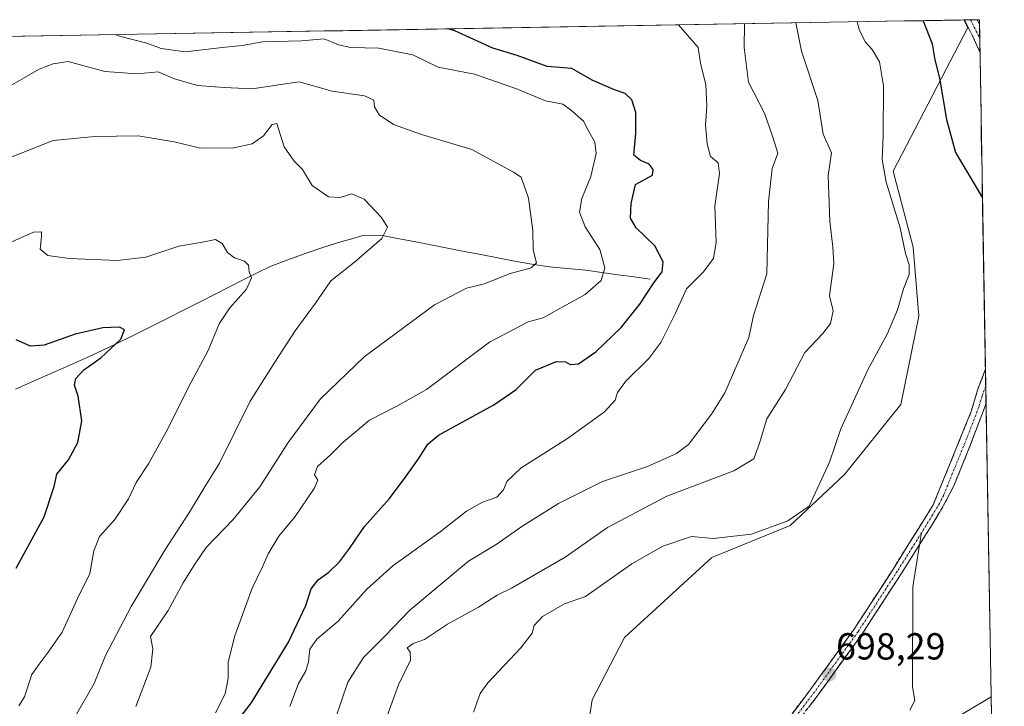
# Model space of a CAD drawing. Units: metres. Extents: x 618065 to 621537, y 4706301 to 4708673.
# Drawn here: x 621242 to 621504, y 4708490 to 4708673 of the extents above; entities that cross this region are included whole.
import ezdxf
from ezdxf.enums import TextEntityAlignment as Align

# ---------------------------------------------------------------- set-up
doc = ezdxf.new("R2010")
doc.units = ezdxf.units.M
doc.header["$MEASUREMENT"] = 0
doc.linetypes.add('TRAZO_Y_PUNTO', pattern=[1, 0.5, -0.25, 0, -0.25])
doc.linetypes.add('TRAZOSX2', pattern=[1.5, 1, -0.5])
for name, color, linetype, lineweight in [('Camino', 19, 'TRAZOSX2', 0), ('Camino Cxs', 19, 'Continuous', 0), ('Camino eje', 19, 'TRAZO_Y_PUNTO', 0), ('Carátula', 7, 'Continuous', 5), ('Corriente natural lineal', 142, 'Continuous', 13), ('Curva de nivel maestra', 36, 'Continuous', 30), ('Curva de nivel normal', 36, 'Continuous', 0), ('Layer 0', 7, 'Continuous', 0), ('Matorral CxS', 135, 'Continuous', 0), ('Municipio CxS', 142, 'Continuous', 0), ('Pastizal CxS', 92, 'Continuous', 0), ('Punto de cota en terreno', 7, 'Continuous', 0), ('Rótulo de punto de cota en terreno', 19, 'Continuous', 0)]:
    doc.layers.add(name, color=color, linetype=linetype, lineweight=lineweight)
doc.styles.add('Arial', font='txt', dxfattribs={"height": 0.2})

# ---------------------------------------------------------------- blocks, each defined once
blk = doc.blocks.new('*U152')
at = {"layer": 'Pastizal CxS', "color": 92, "linetype": 'Continuous', "lineweight": 0}
blk.add_polyline3d([(621052.7, 4708665.39, 637.53), (621492.97, 4708672.97, 702.65), (621494.08, 4708670.97, 702.61), (621474.14, 4708632.74, 696.91), (621479.5, 4708612.52, 696.69), (621481.02, 4708594.14, 697.15), (621476.25, 4708570.6, 697.36), (621461.24, 4708551.97, 696.22), (621446.79, 4708538.44, 696.25), (621425.91, 4708529.88, 696.58), (621402.66, 4708508.6, 698.18), (621393.98, 4708491.97, 699.41), (621390.47, 4708469.08, 703.59), (621386.9, 4708450.63, 702.59), (621383.29, 4708435.35, 700.28), (621374.55, 4708423.8, 696.71), (621349.93, 4708409.48, 692.09), (621330.41, 4708391.44, 690.87), (621306.23, 4708376.98, 691.8), (621290.01, 4708358.89, 692.49), (621281.98, 4708345.4, 692.94), (621253.76, 4708287.07, 694.19)], dxfattribs=at)
blk = doc.blocks.new('*U186')
at = {"layer": 'Curva de nivel normal', "color": 36, "linetype": 'Continuous', "lineweight": 0}
blk.add_polyline3d([(621293.68, 4708488.53, 670), (621296.28, 4708493.57, 670), (621297.1, 4708497.76, 670), (621297.09, 4708502.03, 670), (621298.84, 4708509.01, 670), (621303.46, 4708521.7, 670), (621306.3, 4708527.58, 670), (621307.72, 4708530.85, 670), (621310.57, 4708535.58, 670), (621314.91, 4708540.82, 670), (621319.95, 4708548.22, 670), (621320.92, 4708550.43, 670), (621320.05, 4708551.89, 670), (621320.88, 4708554.08, 670), (621324.32, 4708557.19, 670), (621327.67, 4708560.62, 670), (621334.75, 4708566.46, 670), (621342.14, 4708570.24, 670), (621349.89, 4708574.58, 670), (621366.7, 4708587.21, 670), (621377.01, 4708592.58, 670), (621381, 4708593.72, 670), (621385.44, 4708596.18, 670), (621392.15, 4708599.89, 670), (621396.44, 4708603.64, 670), (621397.4, 4708607.01, 670), (621396.03, 4708611.84, 670), (621392.18, 4708617.89, 670), (621390.65, 4708621.8, 670), (621391.26, 4708625.49, 670), (621393.69, 4708631.27, 670), (621395.04, 4708637.42, 670), (621394.75, 4708640.46, 670), (621393.05, 4708643.48, 670), (621391.71, 4708646.01, 670), (621388.56, 4708648.82, 670), (621386.18, 4708650.52, 670), (621381.62, 4708651.47, 670), (621374.16, 4708654.52, 670), (621362.71, 4708658.51, 670), (621353.02, 4708660.44, 670), (621346.25, 4708663.71, 670), (621337.19, 4708665.5, 670), (621329.78, 4708665.61, 670), (621326.45, 4708666.35, 670), (621322.65, 4708667.97, 670), (621316.59, 4708667.38, 670), (621306.32, 4708667.12, 670), (621300.78, 4708666.19, 670), (621295.45, 4708665.67, 670), (621285.73, 4708664.47, 670), (621279.26, 4708665.41, 670), (621275.4, 4708666.77, 670), (621268.11, 4708668.68, 670), (621267.02, 4708669.08, 670)], dxfattribs=at)
blk = doc.blocks.new('*U189')
at = {"layer": 'Curva de nivel normal', "color": 36, "linetype": 'Continuous', "lineweight": 0}
blk.add_polyline3d([(621272.5, 4708490.2, 665), (621276.44, 4708500.68, 665), (621277.04, 4708505.54, 665), (621276.35, 4708508.82, 665), (621281.08, 4708515.82, 665), (621285.12, 4708523.15, 665), (621288, 4708527.82, 665), (621291.25, 4708532.52, 665), (621298.44, 4708539.97, 665), (621305.53, 4708548.67, 665), (621313.01, 4708560.52, 665), (621321.63, 4708572.14, 665), (621333.31, 4708583.28, 665), (621352.05, 4708597.16, 665), (621360.51, 4708601.57, 665), (621365.32, 4708602.74, 665), (621371.95, 4708605.42, 665), (621377.8, 4708606.96, 665), (621379.23, 4708608.36, 665), (621378.28, 4708611.82, 665), (621378.22, 4708616.9, 665), (621377.1, 4708625.51, 665), (621375.11, 4708631.14, 665), (621373.1, 4708632.46, 665), (621362, 4708638.53, 665), (621348.59, 4708642.46, 665), (621341.12, 4708645.12, 665), (621337.31, 4708647.7, 665), (621336.03, 4708649.82, 665), (621335.84, 4708651.64, 665), (621333.34, 4708652.75, 665), (621324.78, 4708653.98, 665), (621316, 4708656.46, 665), (621311.06, 4708655.8, 665), (621303.47, 4708654.61, 665), (621296.03, 4708654.95, 665), (621288.9, 4708655.5, 665), (621282.75, 4708657.34, 665), (621278.45, 4708659.15, 665), (621272.83, 4708658.65, 665), (621264.21, 4708659.26, 665), (621254.45, 4708661.88, 665), (621250.45, 4708661.32, 665), (621246.78, 4708659.85, 665), (621238.12, 4708654.9, 665)], dxfattribs=at)
blk = doc.blocks.new('*U190')
at = {"layer": 'Curva de nivel normal', "color": 36, "linetype": 'Continuous', "lineweight": 0}
blk.add_polyline3d([(621256.68, 4708488.22, 660), (621261.38, 4708496.32, 660), (621264.39, 4708503.84, 660), (621271.22, 4708516.8, 660), (621280.19, 4708531.87, 660), (621286.77, 4708541.91, 660), (621290.66, 4708548.41, 660), (621294.8, 4708555.03, 660), (621302.94, 4708571.49, 660), (621309.47, 4708581.92, 660), (621314.93, 4708590.21, 660), (621320.35, 4708597.58, 660), (621324.4, 4708603.49, 660), (621330.75, 4708608.49, 660), (621338.04, 4708614.82, 660), (621339.52, 4708617.79, 660), (621337.93, 4708620.43, 660), (621333.33, 4708625.27, 660), (621329.99, 4708626.68, 660), (621326.93, 4708625.67, 660), (621323.83, 4708625.93, 660), (621319.4, 4708628.94, 660), (621316.89, 4708633.15, 660), (621314.61, 4708635.42, 660), (621311.99, 4708639.22, 660), (621310.05, 4708645.45, 660), (621308.76, 4708645.15, 660), (621306.5, 4708642.14, 660), (621303.5, 4708639.98, 660), (621298.6, 4708638.94, 660), (621289.74, 4708638.88, 660), (621282.73, 4708640.54, 660), (621273.1, 4708642.09, 660), (621261.58, 4708641.92, 660), (621250.45, 4708640.89, 660), (621232.45, 4708633.76, 660)], dxfattribs=at)
blk = doc.blocks.new('*U203')
at = {"layer": 'Curva de nivel maestra', "color": 36, "linetype": 'Continuous', "lineweight": 30}
blk.add_polyline3d([(621240.6, 4708527.04, 650), (621248.07, 4708540.71, 650), (621250.73, 4708548.8, 650), (621251.43, 4708552.07, 650), (621254.51, 4708555.85, 650), (621257.05, 4708560.46, 650), (621258.06, 4708566.23, 650), (621257.14, 4708572.82, 650), (621256.13, 4708575.74, 650), (621256.52, 4708577.5, 650), (621258.59, 4708579.83, 650), (621263.15, 4708583.01, 650), (621268.52, 4708587.98, 650), (621269.48, 4708590.46, 650), (621268.14, 4708591.24, 650), (621263.69, 4708590.98, 650), (621256.33, 4708589.31, 650), (621248.08, 4708586.43, 650), (621244.42, 4708586.18, 650), (621240.57, 4708587.82, 650)], dxfattribs=at)
blk = doc.blocks.new('*U204')
at = {"layer": 'Curva de nivel maestra', "color": 36, "linetype": 'Continuous', "lineweight": 30}
blk.add_polyline3d([(621298.85, 4708485.49, 675), (621303.23, 4708491.11, 675), (621313.12, 4708507.32, 675), (621317.72, 4708517.11, 675), (621319.16, 4708521.51, 675), (621321.02, 4708523.9, 675), (621323.92, 4708525.99, 675), (621326.72, 4708528.77, 675), (621329.38, 4708532.31, 675), (621333.38, 4708538.18, 675), (621340.03, 4708545.59, 675), (621344.48, 4708551.51, 675), (621347.79, 4708556.15, 675), (621350.21, 4708560.03, 675), (621353.07, 4708562.49, 675), (621367.79, 4708570.49, 675), (621373.79, 4708574.61, 675), (621378.96, 4708579.74, 675), (621384.53, 4708582.04, 675), (621386.94, 4708581.98, 675), (621388.19, 4708581.24, 675), (621390.37, 4708581.48, 675), (621395, 4708584.61, 675), (621401.75, 4708591.08, 675), (621406.68, 4708597.3, 675), (621410.44, 4708603.04, 675), (621412.66, 4708605.89, 675), (621412.9, 4708608.58, 675), (621410.69, 4708612.82, 675), (621405.76, 4708617.62, 675), (621404.21, 4708620.24, 675), (621404.44, 4708624.15, 675), (621405.55, 4708629.14, 675), (621410.11, 4708631.7, 675), (621410.25, 4708633.16, 675), (621409.19, 4708634.55, 675), (621406.85, 4708635.57, 675), (621405.07, 4708636.99, 675), (621405.64, 4708642.74, 675), (621405.61, 4708648.33, 675), (621404.6, 4708651.68, 675), (621402.77, 4708653.43, 675), (621399.93, 4708654.34, 675), (621394.06, 4708656.97, 675), (621388.56, 4708660.01, 675), (621382.05, 4708660.6, 675), (621374.04, 4708663.5, 675), (621367.52, 4708665.44, 675), (621357.45, 4708670.1, 675), (621355.67, 4708670.6, 675)], dxfattribs=at)
blk = doc.blocks.new('5PATER')
at = {"layer": 'Carátula', "linetype": 'Continuous', "lineweight": 5}
h = blk.add_hatch(color=250, dxfattribs=at)
edge = h.paths.add_edge_path()
edge.add_ellipse((0, 0.01), major_axis=(-1.33, -1.34), ratio=0.999422, start_angle=0, end_angle=360)

msp = doc.modelspace()

# ---------------------------------------------------------------- linework, layer by layer
at = {"layer": 'Camino', "color": 19, "linetype": 'TRAZOSX2', "lineweight": 0}
for points in [[(621494.78, 4708673), (621493.16, 4708672.97)], [(621497.29, 4708664.38), (621495.32, 4708668.77), (621493.16, 4708672.97)], [(621496.56, 4708673.03), (621494.78, 4708673)], [(621496.56, 4708673.03), (621497.07, 4708672.03), (621497.16, 4708671.82), (621497.16, 4708671.82)], [(621497.16, 4708671.82), (621497.22, 4708668.33)], [(621497.22, 4708668.33), (621497.29, 4708664.38)], [(621441.94, 4708481.3), (621452.2, 4708494.79), (621463.8, 4708510.81), (621474.05, 4708526.6), (621484.87, 4708543.91), (621494.97, 4708568.77), (621496.76, 4708574.71), (621498.76, 4708580.08)], [(621498.76, 4708580.08), (621498.84, 4708575.49)], [(621498.84, 4708575.49), (621498.92, 4708570.89)], [(621498.92, 4708570.89), (621494.18, 4708558.41), (621490.4, 4708549.13), (621488.14, 4708544.67), (621484.51, 4708538.5), (621481.21, 4708533.3)], [(621481.21, 4708533.3), (621476.5, 4708525.85), (621465.83, 4708509.41), (621454.19, 4708493.32), (621443.88, 4708479.77)]]:
    msp.add_lwpolyline(points, dxfattribs=at)
at = {"layer": 'Camino Cxs', "color": 19, "linetype": 'Continuous', "lineweight": 0}
msp.add_polyline3d([(621497.16, 4708671.82, 702.8), (621497.29, 4708664.38, 702.26), (621495.32, 4708668.77, 702.38), (621493.16, 4708672.97, 702.54), (621496.56, 4708673.03, 702.8), (621497.07, 4708672.03, 702.8), (621497.16, 4708671.82, 702.8)], close=True, dxfattribs=at)
msp.add_polyline3d([(621447.07, 4708488.05, 697.88), (621449.64, 4708491.42, 698.03), (621452.2, 4708494.79, 698.15), (621455.1, 4708498.8, 698.29), (621458, 4708502.8, 698.3), (621460.9, 4708506.81, 698.26), (621463.8, 4708510.81, 698.22), (621466.36, 4708514.76, 698.16), (621468.93, 4708518.71, 698.2), (621471.49, 4708522.65, 698.32), (621474.05, 4708526.6, 698.46), (621476.21, 4708530.06, 698.61), (621478.38, 4708533.52, 698.79), (621480.54, 4708536.99, 699.02), (621482.71, 4708540.45, 699.26), (621484.87, 4708543.91, 699.43), (621486.55, 4708548.05, 699.48), (621488.24, 4708552.2, 699.41), (621489.92, 4708556.34, 699.26), (621491.6, 4708560.48, 699.06), (621493.29, 4708564.63, 698.87), (621494.97, 4708568.77, 698.75), (621495.87, 4708571.74, 698.8), (621496.76, 4708574.71, 698.85), (621497.76, 4708577.4, 698.88), (621498.76, 4708580.08, 698.89), (621498.92, 4708570.89, 698.96), (621498.92, 4708570.89, 698.96), (621497.34, 4708566.73, 698.98), (621495.76, 4708562.57, 699.11), (621494.18, 4708558.41, 699.27), (621492.92, 4708555.32, 699.35), (621491.66, 4708552.22, 699.45), (621490.4, 4708549.13, 699.54), (621488.14, 4708544.67, 699.55), (621486.33, 4708541.59, 699.49), (621484.51, 4708538.5, 699.34), (621481.84, 4708534.28, 699.01), (621479.17, 4708530.07, 698.78), (621476.5, 4708525.85, 698.56), (621473.83, 4708521.74, 698.41), (621471.17, 4708517.63, 698.29), (621468.5, 4708513.52, 698.26), (621465.83, 4708509.41, 698.31), (621462.92, 4708505.39, 698.34), (621460.01, 4708501.37, 698.34), (621457.1, 4708497.34, 698.27), (621454.19, 4708493.32, 698.13), (621451.61, 4708489.93, 697.94)], dxfattribs=at)
at = {"layer": 'Camino eje', "color": 19, "linetype": 'TRAZO_Y_PUNTO', "lineweight": 0}
for points in [[(621494.78, 4708673), (621496.31, 4708669.97), (621497.22, 4708668.33)], [(621498.84, 4708575.49), (621497.84, 4708572.8), (621496.95, 4708569.83), (621494.58, 4708563.59), (621489.53, 4708551.16), (621487.64, 4708546.52), (621486.51, 4708544.29), (621484.69, 4708541.21), (621481.71, 4708536.43)], [(621481.71, 4708536.43), (621479.28, 4708532.55), (621475.28, 4708526.23), (621464.82, 4708510.11), (621459, 4708502.07), (621453.2, 4708494.06), (621442.91, 4708480.54)]]:
    msp.add_lwpolyline(points, dxfattribs=at)
at = {"layer": 'Corriente natural lineal', "color": 142, "linetype": 'Continuous', "lineweight": 13}
msp.add_polyline3d([(621409.47, 4708603.98, 673.9), (621405.18, 4708604.58, 672.03), (621400.89, 4708605.17, 670.9), (621396.6, 4708605.77, 669.54), (621392.31, 4708606.36, 668.29), (621387.47, 4708606.81, 667.01), (621382.63, 4708607.25, 665.86), (621377.96, 4708608.01, 664.54), (621373.29, 4708608.76, 664.01), (621368.85, 4708609.63, 663.59), (621364.4, 4708610.5, 663.07), (621359.96, 4708611.37, 662.65), (621355.51, 4708612.24, 662.16), (621351.07, 4708613.1, 661.75), (621346.62, 4708613.97, 661.42), (621342.18, 4708614.84, 660.94), (621337.73, 4708615.71, 659.35), (621332.93, 4708615.59, 658.18), (621329.99, 4708614.74, 657.7), (621327.05, 4708613.89, 657.31), (621322.32, 4708612.37, 656.75), (621317.59, 4708610.84, 656.08), (621312.94, 4708609.08, 655.62), (621308.28, 4708607.31, 655.6), (621304.94, 4708605.76, 655.35), (621301.11, 4708603.8, 654.43), (621297.28, 4708601.84, 654.09), (621293.44, 4708599.87, 653.1), (621289.61, 4708597.91, 652.26), (621285.14, 4708595.69, 651.85), (621280.68, 4708593.46, 651.07), (621276.21, 4708591.24, 650.85), (621271.75, 4708589.01, 650.21), (621267.28, 4708586.79, 650.06), (621263.88, 4708585.17, 649.81), (621260.48, 4708583.55, 649.36), (621256.47, 4708581.78, 649.31), (621252.47, 4708580.02, 648.84), (621248.46, 4708578.25, 647.1), (621244.46, 4708576.48, 647.17), (621240.45, 4708574.71, 646.85)], dxfattribs=at)
at = {"layer": 'Curva de nivel maestra', "color": 36, "linetype": 'Continuous', "lineweight": 30}
msp.add_polyline3d([(621482.21, 4708672.78, 700), (621484.55, 4708666.59, 700), (621485.32, 4708662.36, 700), (621486.48, 4708657.52, 700), (621488.35, 4708646.46, 700), (621490.76, 4708637.7, 700), (621497.97, 4708625.62, 700)], dxfattribs=at)
at = {"layer": 'Curva de nivel normal', "color": 36, "linetype": 'Continuous', "lineweight": 0}
for points in [[(621464.58, 4708672.48, 695), (621465.23, 4708670.2, 695), (621466.79, 4708667.08, 695), (621468.61, 4708665.15, 695), (621470.57, 4708661.8, 695), (621471.61, 4708655.48, 695), (621471.56, 4708642.14, 695), (621471.21, 4708635.81, 695), (621472.34, 4708629.83, 695), (621476.07, 4708617.66, 695), (621477.47, 4708610.85, 695), (621478.44, 4708607.78, 695), (621478.42, 4708605.26, 695), (621476.9, 4708601.44, 695), (621475.34, 4708595.82, 695), (621472.69, 4708589.49, 695), (621467.4, 4708579.82, 695), (621460.2, 4708564.15, 695), (621457.25, 4708555.26, 695), (621451.84, 4708543.56, 695), (621446.12, 4708539.63, 695), (621436.44, 4708536.08, 695), (621426.2, 4708534.94, 695), (621420.48, 4708535.51, 695), (621412.86, 4708532.88, 695), (621404.54, 4708528.16, 695), (621392.21, 4708519.48, 695), (621386.62, 4708517.52, 695), (621380.77, 4708514.18, 695), (621378.54, 4708511.82, 695), (621378.02, 4708509.74, 695), (621375.03, 4708505.81, 695), (621366.26, 4708496.55, 695), (621364.21, 4708493.66, 695), (621362.43, 4708488.74, 695)], [(621313.49, 4708490.26, 680), (621315.84, 4708496.36, 680), (621317.72, 4708499.7, 680), (621318.5, 4708502.15, 680), (621318.78, 4708505.49, 680), (621320.73, 4708508.15, 680), (621326.41, 4708512.96, 680), (621333.97, 4708521.5, 680), (621340.89, 4708527.68, 680), (621353.54, 4708536.72, 680), (621360.55, 4708542.21, 680), (621364.83, 4708544.6, 680), (621368.6, 4708545.98, 680), (621370.43, 4708547.87, 680), (621371.28, 4708550.15, 680), (621375.08, 4708553.75, 680), (621387.43, 4708561.57, 680), (621397.3, 4708568.62, 680), (621400.18, 4708571.77, 680), (621400.72, 4708573.82, 680), (621402.96, 4708576.82, 680), (621409.15, 4708582.82, 680), (621412.32, 4708587.1, 680), (621416.21, 4708594.95, 680), (621419.13, 4708601.44, 680), (621423.56, 4708605.8, 680), (621426.33, 4708609.5, 680), (621427.02, 4708613.85, 680), (621426.66, 4708623.52, 680), (621427.95, 4708632.11, 680), (621427.56, 4708634.94, 680), (621425.57, 4708636.61, 680), (621424.6, 4708639.98, 680), (621424.24, 4708644.96, 680), (621424.59, 4708650, 680), (621424.29, 4708655.72, 680), (621422.88, 4708661.47, 680), (621422.22, 4708665.65, 680), (621416.99, 4708671.66, 680)], [(621325.55, 4708486.76, 685), (621328.92, 4708496.73, 685), (621333.14, 4708503.24, 685), (621338.78, 4708508.91, 685), (621345.45, 4708515.84, 685), (621361.11, 4708528.92, 685), (621368.41, 4708533.38, 685), (621375.3, 4708538.13, 685), (621385.07, 4708544.23, 685), (621396.77, 4708550.16, 685), (621408.77, 4708554.07, 685), (621416.45, 4708557.6, 685), (621419.69, 4708559.98, 685), (621425.79, 4708568.06, 685), (621429.36, 4708573.74, 685), (621435.7, 4708588.49, 685), (621436.96, 4708594.3, 685), (621440.52, 4708605.38, 685), (621440.95, 4708624.62, 685), (621441.99, 4708633.4, 685), (621443.48, 4708637.52, 685), (621442.02, 4708642.06, 685), (621439.87, 4708648.16, 685), (621435.68, 4708656.41, 685), (621434.52, 4708665.61, 685), (621434.57, 4708671.96, 685)], [(621338.31, 4708484.77, 690), (621342.48, 4708496.02, 690), (621345.59, 4708502.54, 690), (621345.54, 4708504.68, 690), (621344.78, 4708505.88, 690), (621346.3, 4708507.01, 690), (621349.35, 4708508.08, 690), (621355.45, 4708512.15, 690), (621363.78, 4708516.71, 690), (621368.72, 4708519.82, 690), (621372.52, 4708521.7, 690), (621386.86, 4708529.94, 690), (621398.12, 4708537.85, 690), (621413.92, 4708546.25, 690), (621431.74, 4708552.93, 690), (621437.09, 4708556.15, 690), (621438.57, 4708560.32, 690), (621440.56, 4708566.81, 690), (621445.52, 4708574.65, 690), (621450.65, 4708584.49, 690), (621455.41, 4708589.49, 690), (621457.51, 4708592.16, 690), (621458.2, 4708595.52, 690), (621457.19, 4708599.5, 690), (621458.34, 4708608.15, 690), (621458.1, 4708612.49, 690), (621457.32, 4708619.42, 690), (621456.91, 4708631.54, 690), (621457.79, 4708637.58, 690), (621455.51, 4708642.55, 690), (621454.1, 4708651.53, 690), (621449.79, 4708664.64, 690), (621448.29, 4708672.2, 690)], [(621238.7, 4708613.53, 655), (621245.24, 4708616.5, 655), (621247.33, 4708616.57, 655), (621247.37, 4708615.22, 655), (621247.02, 4708612, 655), (621249, 4708610.31, 655), (621254.71, 4708609.48, 655), (621267.6, 4708608.98, 655), (621275.16, 4708609.8, 655), (621283.97, 4708612.75, 655), (621290.2, 4708613.84, 655), (621293.66, 4708614.57, 655), (621295.48, 4708613.5, 655), (621296.87, 4708611.04, 655), (621298.79, 4708609.65, 655), (621301.4, 4708608.8, 655), (621302.45, 4708607.66, 655), (621302.63, 4708605.96, 655), (621303.26, 4708604.37, 655), (621301.93, 4708601.33, 655), (621297.51, 4708596.34, 655), (621294.71, 4708592.08, 655), (621291.72, 4708584.97, 655), (621286.58, 4708575.4, 655), (621281.01, 4708564.15, 655), (621275.88, 4708554.82, 655), (621272.61, 4708549.82, 655), (621270.54, 4708545.49, 655), (621266.92, 4708540.04, 655), (621262.81, 4708535.46, 655), (621261.31, 4708531.63, 655), (621260.23, 4708525.67, 655), (621256.93, 4708518.95, 655), (621252.82, 4708510.01, 655), (621249.11, 4708504.71, 655), (621246.77, 4708501.52, 655), (621244.74, 4708498.72, 655), (621242.82, 4708492.82, 655), (621241.3, 4708490.39, 655)], [(621486.6, 4708484.68, 695), (621500.28, 4708492.76, 695)]]:
    msp.add_polyline3d(points, dxfattribs=at)
at = {"layer": 'Layer 0', "linetype": 'Continuous', "lineweight": 0}
for points in [[(621481.71, 4708536.43), (621481.21, 4708533.3)], [(621481.21, 4708533.3), (621479.46, 4708522.1), (621479.3, 4708495.43), (621479.93, 4708491.78), (621478.66, 4708489.21)]]:
    msp.add_lwpolyline(points, dxfattribs=at)
at = {"layer": 'Matorral CxS', "color": 135, "linetype": 'Continuous', "lineweight": 0}
for points in [[(621253.76, 4708287.07, 694.19), (621281.98, 4708345.4, 692.94), (621290.01, 4708358.89, 692.49), (621306.23, 4708376.98, 691.8), (621330.41, 4708391.44, 690.87), (621349.93, 4708409.48, 692.09), (621374.55, 4708423.8, 696.71), (621383.29, 4708435.35, 700.28), (621386.9, 4708450.63, 702.59), (621390.47, 4708469.08, 703.59), (621393.98, 4708491.97, 699.41), (621402.66, 4708508.6, 698.18), (621425.91, 4708529.88, 696.58), (621446.79, 4708538.44, 696.25), (621461.24, 4708551.97, 696.22), (621476.25, 4708570.6, 697.36), (621481.02, 4708594.14, 697.15), (621479.5, 4708612.52, 696.69), (621474.14, 4708632.74, 696.91), (621494.08, 4708670.97, 702.61), (621492.97, 4708672.97, 702.65), (621497.14, 4708673.04, 703.06), (621503.78, 4708292.31, 647.4)], [(621492.97, 4708672.97, 702.65), (621494.08, 4708670.97, 702.61), (621474.14, 4708632.74, 696.91), (621479.5, 4708612.52, 696.69), (621481.02, 4708594.14, 697.15), (621476.25, 4708570.6, 697.36), (621461.24, 4708551.97, 696.22), (621446.79, 4708538.44, 696.25), (621425.91, 4708529.88, 696.58), (621402.66, 4708508.6, 698.18), (621393.98, 4708491.97, 699.41), (621390.47, 4708469.08, 703.59), (621386.9, 4708450.63, 702.59), (621383.29, 4708435.35, 700.28), (621374.55, 4708423.8, 696.71), (621349.93, 4708409.48, 692.09), (621330.41, 4708391.44, 690.87), (621306.23, 4708376.98, 691.8), (621290.01, 4708358.89, 692.49), (621281.98, 4708345.4, 692.94), (621253.76, 4708287.07, 694.19)], [(621497.14, 4708673.04, 703.06), (621492.97, 4708672.97, 702.65)], [(621497.14, 4708673.04, 703.06), (621503.78, 4708292.31, 647.4)]]:
    msp.add_polyline3d(points, dxfattribs=at)
at = {"layer": 'Municipio CxS', "color": 142, "linetype": 'Continuous', "lineweight": 0}
msp.add_polyline3d([(621237.9, 4708668.58, 668.96), (621242.88, 4708668.66, 667.94), (621247.87, 4708668.75, 667.3), (621252.86, 4708668.83, 667.19), (621257.84, 4708668.92, 667.89), (621262.83, 4708669, 668.85), (621267.81, 4708669.09, 669.62), (621272.8, 4708669.18, 670.43), (621277.78, 4708669.26, 671.36), (621282.77, 4708669.35, 671.67), (621287.75, 4708669.43, 672.11), (621292.74, 4708669.52, 672.27), (621297.72, 4708669.61, 672.03), (621302.71, 4708669.69, 671.77), (621307.69, 4708669.78, 671.25), (621312.68, 4708669.86, 671.19), (621317.67, 4708669.95, 671.37), (621322.65, 4708670.04, 671.24), (621327.64, 4708670.12, 671.73), (621332.62, 4708670.21, 672.56), (621337.61, 4708670.29, 672.04), (621342.59, 4708670.38, 672.47), (621347.58, 4708670.46, 673.01), (621352.56, 4708670.55, 673.45), (621357.55, 4708670.64, 674.43), (621362.53, 4708670.72, 675.72), (621367.52, 4708670.81, 676.41), (621372.5, 4708670.89, 676.26), (621377.49, 4708670.98, 676.42), (621382.48, 4708671.07, 676.82), (621387.46, 4708671.15, 676.99), (621392.45, 4708671.24, 677.09), (621397.43, 4708671.32, 677.31), (621402.42, 4708671.41, 677.66), (621407.4, 4708671.49, 678.23), (621412.39, 4708671.58, 679.22), (621417.37, 4708671.67, 679.96), (621422.36, 4708671.75, 681.06), (621427.34, 4708671.84, 682.2), (621432.33, 4708671.92, 683.44), (621437.32, 4708672.01, 686), (621442.3, 4708672.1, 687.9), (621447.29, 4708672.18, 689.66), (621452.27, 4708672.27, 691.21), (621457.26, 4708672.35, 692.8), (621462.24, 4708672.44, 694.18), (621467.23, 4708672.52, 695.45), (621472.21, 4708672.61, 697.27), (621477.2, 4708672.7, 698.94), (621482.18, 4708672.78, 699.49), (621487.17, 4708672.87, 701.18), (621492.15, 4708672.95, 702.47), (621497.14, 4708673.04, 702.88), (621497.23, 4708668.04, 702.56), (621497.31, 4708663.05, 702.17), (621497.4, 4708658.05, 701.86), (621497.49, 4708653.05, 701.61), (621497.58, 4708648.06, 701.41), (621497.66, 4708643.06, 701.1), (621497.75, 4708638.07, 700.78), (621497.84, 4708633.07, 700.39), (621497.92, 4708628.07, 700.03), (621498.01, 4708623.08, 699.66), (621498.1, 4708618.08, 699.39), (621498.19, 4708613.08, 699.14), (621498.27, 4708608.09, 698.9), (621498.36, 4708603.09, 698.74), (621498.45, 4708598.09, 698.71), (621498.53, 4708593.1, 698.77), (621498.62, 4708588.1, 698.84), (621498.71, 4708583.11, 698.88), (621498.8, 4708578.11, 698.9), (621498.88, 4708573.11, 698.94), (621498.97, 4708568.12, 699), (621499.06, 4708563.12, 699.17), (621499.14, 4708558.12, 699.31), (621499.23, 4708553.13, 699.38), (621499.32, 4708548.13, 699.36), (621499.41, 4708543.13, 699.3), (621499.49, 4708538.14, 699.17), (621499.58, 4708533.14, 699.02), (621499.67, 4708528.15, 698.89), (621499.75, 4708523.15, 698.79), (621499.84, 4708518.15, 698.56), (621499.93, 4708513.16, 698.25), (621500.02, 4708508.16, 697.83), (621500.1, 4708503.16, 697.1), (621500.19, 4708498.17, 696.74), (621500.28, 4708493.17, 694.99), (621500.36, 4708488.18, 693.47)], dxfattribs=at)
at = {"layer": 'Pastizal CxS', "color": 92, "linetype": 'Continuous', "lineweight": 0}
for points in [[(621492.97, 4708672.97, 702.65), (621052.7, 4708665.39, 637.53)], [(621492.97, 4708672.97, 702.65), (621494.08, 4708670.97, 702.61), (621474.14, 4708632.74, 696.91), (621479.5, 4708612.52, 696.69), (621481.02, 4708594.14, 697.15), (621476.25, 4708570.6, 697.36), (621461.24, 4708551.97, 696.22), (621446.79, 4708538.44, 696.25), (621425.91, 4708529.88, 696.58), (621402.66, 4708508.6, 698.18), (621393.98, 4708491.97, 699.41), (621390.47, 4708469.08, 703.59), (621386.9, 4708450.63, 702.59), (621383.29, 4708435.35, 700.28), (621374.55, 4708423.8, 696.71), (621349.93, 4708409.48, 692.09), (621330.41, 4708391.44, 690.87), (621306.23, 4708376.98, 691.8), (621290.01, 4708358.89, 692.49), (621281.98, 4708345.4, 692.94), (621253.76, 4708287.07, 694.19)]]:
    msp.add_polyline3d(points, dxfattribs=at)

# ---------------------------------------------------------------- block references
at = {"layer": 'Curva de nivel maestra', "color": 36, "linetype": 'Continuous', "lineweight": 30}
for name in ['*U204', '*U203']:
    msp.add_blockref(name, (0, 0), dxfattribs=at)
at = {"layer": 'Curva de nivel normal', "color": 36, "linetype": 'Continuous', "lineweight": 0}
for name in ['*U186', '*U190', '*U189']:
    msp.add_blockref(name, (0, 0), dxfattribs=at)
at = {"layer": 'Pastizal CxS', "color": 92, "linetype": 'Continuous', "lineweight": 0}
msp.add_blockref('*U152', (0, 0), dxfattribs=at)
at = {"layer": 'Punto de cota en terreno', "linetype": 'Continuous', "lineweight": 0}
msp.add_blockref('5PATER', (621457.2, 4708498.79, 698.29), dxfattribs=at)

# ---------------------------------------------------------------- texts
at = {"layer": 'Rótulo de punto de cota en terreno', "color": 19, "linetype": 'Continuous', "lineweight": 0, "style": 'Arial'}
msp.add_text('698,29', height=7, dxfattribs=at).set_placement((621458.96, 4708500.55), align=Align.BOTTOM_LEFT)

doc.saveas('drawing.dxf')
